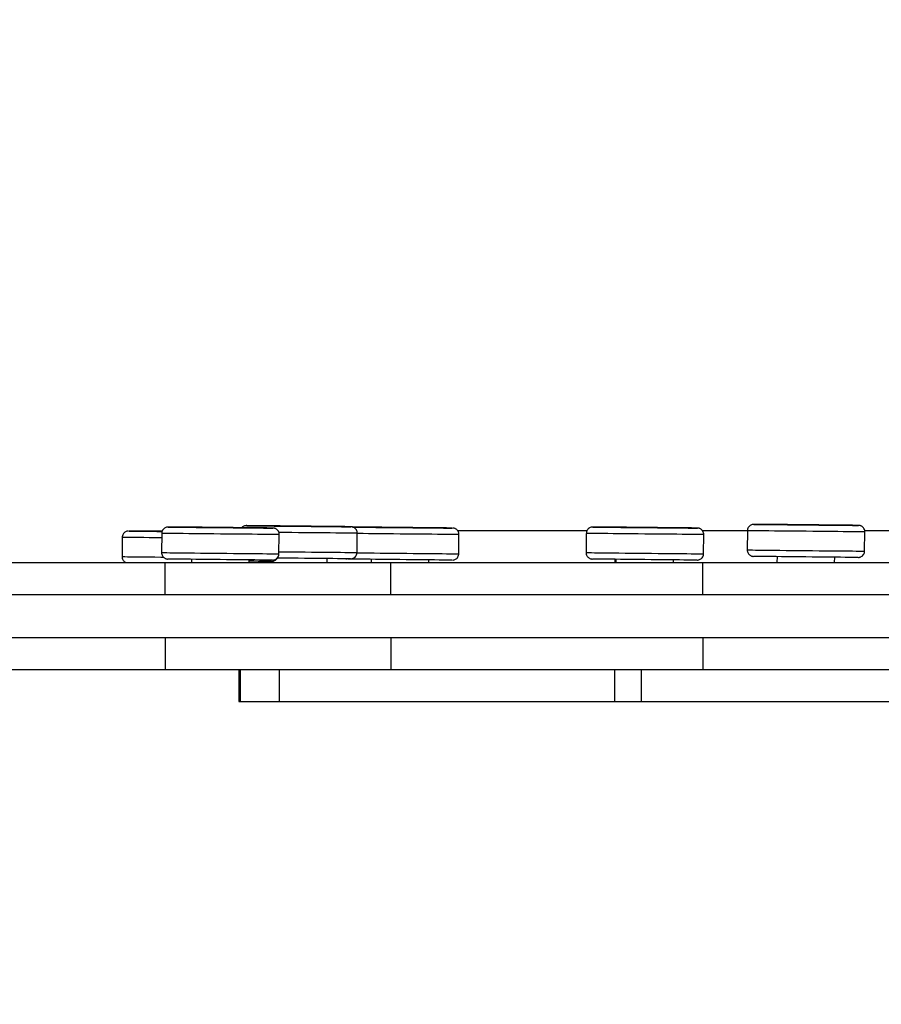
# Model space of a CAD drawing. Units: millimetres. Extents: x 3166 to 20817, y -2254 to 3379.
# Drawn here: x 15230 to 15634, y 614 to 1075 of the extents above; entities that cross this region are included whole.
import ezdxf

# ---------------------------------------------------------------- set-up
doc = ezdxf.new("R2010")
doc.units = ezdxf.units.MM
doc.header["$PDSIZE"] = -1
doc.layers.add('TIPTAP', color=6, linetype='Continuous')
doc.dimstyles.new('000000002E6C9198', dxfattribs={"dimscale": 100, "dimtxt": 1, "dimasz": 1, "dimexe": 1, "dimexo": 1, "dimgap": 1, "dimtad": 1, "dimdec": 0, "dimtxsty": 'Standard', "dimblk": 'OBLIQUE', "dimcen": 2.5, "dimdle": 1, "dimadec": 0, "dimazin": 0, "dimtfac": 1, "dimtdec": 0, "dimtmove": 0, "dimatfit": 3, "dimldrblk": 'OBLIQUE', "dimfxl": 1, "dimfxlon": 1, "dimarcsym": 0})

# ---------------------------------------------------------------- blocks, each defined once
blk = doc.blocks.new('_Oblique')
at = {"color": 0, "linetype": 'ByBlock', "lineweight": -2}
blk.add_line((-0.5, -0.5), (0.5, 0.5), dxfattribs=at)
blk = doc.blocks.new('*D9')
at = {"color": 0, "linetype": 'ByBlock', "lineweight": -2, "transparency": 16777216}
for p, q in [((4247.21, 3063.75), (4247.21, 3263.75)), ((20716.96, 3063.75), (20716.96, 3263.75)), ((4147.21, 3163.75), (20816.96, 3163.75))]:
    blk.add_line(p, q, dxfattribs=at)
at = {"layer": 'Defpoints', "color": 0, "transparency": 16777216}
for p in [(20716.96, 3163.75), (4247.21, 143.67), (20716.96, 143.67)]:
    blk.add_point(p, dxfattribs=at)
at = {"color": 0, "lineweight": -2, "transparency": 16777216, "xscale": 100, "yscale": 100, "zscale": 100, "rotation": 180}
blk.add_blockref('_Oblique', (4247.21, 3163.75), dxfattribs=at)
at = {"color": 0, "lineweight": -2, "transparency": 16777216, "xscale": 100, "yscale": 100, "zscale": 100}
blk.add_blockref('_Oblique', (20716.96, 3163.75), dxfattribs=at)
at = {"color": 0, "transparency": 16777216, "insert": (12482.09, 3313.75), "char_height": 100, "attachment_point": 5}
blk.add_mtext('16470', dxfattribs=at)
blk = doc.blocks.new('*D10')
at = {"color": 0, "linetype": 'ByBlock', "lineweight": -2, "transparency": 16777216}
for p, q in [((3381.62, 2435.56), (3381.62, -2254.44)), ((3481.62, 2335.56), (3281.62, 2335.56)), ((3481.62, -2154.44), (3281.62, -2154.44))]:
    blk.add_line(p, q, dxfattribs=at)
at = {"layer": 'Defpoints', "color": 0, "transparency": 16777216}
for p in [(15367.73, 2335.56), (3381.62, -2154.44), (15367.73, -2154.44)]:
    blk.add_point(p, dxfattribs=at)
at = {"color": 0, "lineweight": -2, "transparency": 16777216, "xscale": 100, "yscale": 100, "zscale": 100}
for p, rotation in [((3381.62, 2335.56), 90), ((3381.62, -2154.44), 270)]:
    blk.add_blockref('_Oblique', p, dxfattribs=dict(at, rotation=rotation))
at = {"color": 0, "transparency": 16777216, "insert": (3231.62, 90.56), "char_height": 100, "attachment_point": 5, "rotation": 90}
blk.add_mtext('4490', dxfattribs=at)
blk = doc.blocks.new('TKR_608')
at = {"layer": 'TIPTAP', "linetype": 'Continuous', "lineweight": 25}
for p, q in [((2995.23, 835.46), (2995.14, 826.46)), ((3013.74, 837.34), (3013.65, 828.34)), ((3068.64, 827.78), (3068.74, 836.78)), ((3105.21, 828.41), (3105.3, 837.41)), ((3152.29, 838.66), (3212.95, 838.66)), ((3152.82, 827.78), (3152.91, 836.78)), ((3212.55, 837.34), (3212.46, 828.34)), ((3266.89, 838.66), (3288, 838.66)), ((3267.45, 827.78), (3267.54, 836.78)), ((3287.98, 838.59), (3287.89, 829.59)), ((3342.89, 838.66), (3363.47, 838.66)), ((3342.89, 829.04), (3342.98, 838.04)), ((3027.62, 825.18), (3027.6, 823.66)), ((3091.16, 823.66), (3091.18, 825.53)), ((3111.79, 825.18), (3111.78, 823.66)), ((3225.85, 825.18), (3225.85, 823.66)), ((3226.42, 825.18), (3226.41, 823.66)), ((3301.86, 826.43), (3301.83, 823.66)), ((3328.83, 823.66), (3328.86, 826.16)), ((2888.65, 823.66), (3015.35, 823.66)), ((3015.35, 808.66), (3015.35, 823.66)), ((3015.35, 823.66), (3120.96, 823.66)), ((3054.6, 823.66), (3054.61, 824.9)), ((3064.16, 824.19), (3064.16, 823.66)), ((3120.96, 808.66), (3120.96, 823.66)), ((3120.96, 823.66), (3267.13, 823.66)), ((3138.78, 823.66), (3138.79, 824.9)), ((3253.41, 823.66), (3253.42, 824.9)), ((3267.13, 808.66), (3267.13, 823.66)), ((3267.13, 823.66), (3562, 823.66)), ((2888.65, 808.66), (3015.35, 808.66)), ((3015.35, 808.66), (3120.96, 808.66)), ((3120.96, 808.66), (3267.13, 808.66)), ((3267.13, 808.66), (3562, 808.66)), ((2888.65, 788.66), (3015.35, 788.66)), ((3015.35, 788.66), (3015.35, 773.66)), ((3015.35, 788.66), (3120.96, 788.66)), ((3120.96, 788.66), (3120.96, 773.66)), ((3120.96, 788.66), (3267.13, 788.66)), ((3267.13, 788.66), (3267.13, 773.66)), ((3267.13, 788.66), (3562, 788.66)), ((2888.65, 773.66), (3015.35, 773.66)), ((3015.35, 773.66), (3120.96, 773.66)), ((3049.84, 773.66), (3049.84, 758.66)), ((3050.55, 758.66), (3050.55, 773.66)), ((3068.86, 758.66), (3068.86, 773.66)), ((3120.96, 773.66), (3267.13, 773.66)), ((3225.85, 758.66), (3225.85, 773.66)), ((3238.45, 758.66), (3238.45, 773.66)), ((3267.13, 773.66), (3562, 773.66)), ((3049.84, 758.66), (3050.55, 758.66)), ((3050.55, 758.66), (3068.86, 758.66)), ((3068.86, 758.66), (3225.85, 758.66)), ((3225.85, 758.66), (3238.45, 758.66)), ((3238.45, 758.66), (3428.5, 758.66))]:
    blk.add_line(p, q, dxfattribs=at)
at = {"layer": 'TIPTAP', "linetype": 'Continuous', "lineweight": 25, "flags": 128}
for points in [[(3065.76, 839.81), (3065.59, 839.82), (3065.06, 839.82), (3064.18, 839.84), (3062.97, 839.85), (3061.44, 839.87), (3059.61, 839.89), (3057.52, 839.91), (3055.19, 839.94), (3052.66, 839.97), (3049.97, 839.99), (3047.14, 840.02), (3044.23, 840.05), (3041.28, 840.08), (3038.33, 840.11), (3035.42, 840.14), (3032.59, 840.17), (3029.89, 840.2), (3027.36, 840.22), (3025.03, 840.24), (3022.94, 840.26), (3021.11, 840.28), (3019.58, 840.29), (3018.37, 840.3), (3017.48, 840.31), (3016.95, 840.31), (3016.77, 840.31)], [(3016.77, 840.31), (3016.95, 840.3), (3017.48, 840.3), (3018.36, 840.28), (3019.57, 840.27), (3021.1, 840.25), (3022.92, 840.23), (3025.01, 840.21), (3027.34, 840.18), (3029.87, 840.15), (3032.57, 840.13), (3035.39, 840.1), (3038.3, 840.07), (3041.25, 840.04)], [(3016.77, 840.31), (3016.77, 840.31), (3016.77, 840.31)], [(3041.25, 840.04), (3044.21, 840.01), (3047.12, 839.98), (3049.94, 839.95), (3052.64, 839.92), (3055.17, 839.9), (3057.5, 839.88), (3059.6, 839.86), (3061.42, 839.84), (3062.95, 839.83), (3064.17, 839.82), (3065.05, 839.81), (3065.59, 839.81), (3065.77, 839.81)], [(3102.32, 840.44), (3102.15, 840.44), (3101.62, 840.45), (3100.74, 840.46), (3099.53, 840.48), (3098, 840.5), (3096.17, 840.52), (3094.08, 840.54), (3091.76, 840.57), (3089.22, 840.59), (3086.53, 840.62), (3083.7, 840.65), (3080.79, 840.68), (3077.84, 840.71), (3074.89, 840.74), (3071.98, 840.77), (3069.15, 840.8), (3066.45, 840.82), (3063.92, 840.85), (3061.59, 840.87), (3059.5, 840.89), (3057.67, 840.91), (3056.14, 840.92), (3054.93, 840.93), (3054.04, 840.93), (3053.51, 840.94), (3053.33, 840.94)], [(3053.33, 840.94), (3053.51, 840.93), (3054.04, 840.92), (3054.92, 840.91), (3056.13, 840.9), (3057.66, 840.88), (3059.48, 840.86), (3061.57, 840.83), (3063.9, 840.81), (3066.43, 840.78), (3069.13, 840.75), (3071.95, 840.72), (3074.86, 840.69), (3077.82, 840.66)], [(3053.33, 840.94), (3053.33, 840.94), (3053.33, 840.94)], [(3065.77, 839.81), (3065.77, 839.81), (3065.76, 839.81)], [(3077.82, 840.66), (3080.77, 840.63), (3083.68, 840.61), (3086.5, 840.58), (3089.2, 840.55), (3091.73, 840.53), (3094.06, 840.51), (3096.16, 840.49), (3097.98, 840.47), (3099.51, 840.46), (3100.73, 840.45), (3101.61, 840.44), (3102.15, 840.44), (3102.33, 840.44)], [(3102.33, 840.44), (3102.33, 840.44), (3102.32, 840.44)], [(3103.11, 840.28), (3103.74, 840.27), (3105.27, 840.25), (3107.1, 840.23), (3109.19, 840.21), (3111.52, 840.18), (3114.05, 840.15), (3116.74, 840.13), (3119.57, 840.1), (3122.48, 840.07), (3125.43, 840.04)], [(3149.94, 839.81), (3149.76, 839.82), (3149.23, 839.82), (3148.35, 839.84), (3147.14, 839.85), (3145.61, 839.87), (3143.79, 839.89), (3141.7, 839.91), (3139.37, 839.94), (3136.84, 839.97), (3134.14, 839.99), (3131.32, 840.02), (3128.41, 840.05), (3125.46, 840.08), (3122.5, 840.11), (3119.59, 840.14), (3116.77, 840.17), (3114.07, 840.2), (3111.54, 840.22), (3109.21, 840.24), (3107.11, 840.26), (3105.29, 840.28), (3103.76, 840.29), (3103.15, 840.3)], [(3125.43, 840.04), (3128.38, 840.01), (3131.29, 839.98), (3134.12, 839.95), (3136.82, 839.92), (3139.35, 839.9), (3141.68, 839.88), (3143.77, 839.86), (3145.6, 839.84), (3147.13, 839.83), (3148.34, 839.82), (3149.23, 839.81), (3149.76, 839.81), (3149.94, 839.81)], [(3149.94, 839.81), (3149.94, 839.81), (3149.94, 839.81)], [(3264.57, 839.81), (3264.4, 839.82), (3263.87, 839.82), (3262.99, 839.84), (3261.77, 839.85), (3260.24, 839.87), (3258.42, 839.89), (3256.33, 839.91), (3254, 839.94), (3251.47, 839.97), (3248.77, 839.99), (3245.95, 840.02), (3243.04, 840.05), (3240.09, 840.08), (3237.14, 840.11), (3234.22, 840.14), (3231.4, 840.17), (3228.7, 840.2), (3226.17, 840.22), (3223.84, 840.24), (3221.75, 840.26), (3219.92, 840.28), (3218.39, 840.29), (3217.17, 840.3), (3216.29, 840.31), (3215.76, 840.31), (3215.58, 840.31)], [(3215.58, 840.31), (3215.75, 840.3), (3216.29, 840.3), (3217.16, 840.28), (3218.38, 840.27), (3219.91, 840.25), (3221.73, 840.23), (3223.82, 840.21), (3226.15, 840.18), (3228.68, 840.15), (3231.38, 840.13), (3234.2, 840.1), (3237.11, 840.07), (3240.06, 840.04)], [(3215.58, 840.31), (3215.58, 840.31), (3215.58, 840.31)], [(3240.06, 840.04), (3243.02, 840.01), (3245.93, 839.98), (3248.75, 839.95), (3251.45, 839.92), (3253.98, 839.9), (3256.31, 839.88), (3258.4, 839.86), (3260.23, 839.84), (3261.76, 839.83), (3262.98, 839.82), (3263.86, 839.81), (3264.39, 839.81), (3264.57, 839.81)], [(3264.57, 839.81), (3264.57, 839.81), (3264.57, 839.81)], [(3340.01, 841.07), (3339.83, 841.07), (3339.3, 841.08), (3338.42, 841.09), (3337.21, 841.11), (3335.68, 841.12), (3333.86, 841.14), (3331.77, 841.17), (3329.44, 841.19), (3326.91, 841.22), (3324.21, 841.25), (3321.39, 841.28), (3318.48, 841.31), (3315.52, 841.34), (3312.57, 841.37), (3309.66, 841.4), (3306.83, 841.42), (3304.14, 841.45), (3301.6, 841.48), (3299.27, 841.5), (3297.18, 841.52), (3295.36, 841.53), (3293.82, 841.55), (3292.61, 841.56), (3291.73, 841.56), (3291.19, 841.56), (3291.01, 841.56)], [(3291.01, 841.56), (3291.19, 841.56), (3291.72, 841.55), (3292.6, 841.54), (3293.81, 841.52), (3295.34, 841.51), (3297.16, 841.49), (3299.25, 841.46), (3301.58, 841.44), (3304.11, 841.41), (3306.81, 841.38), (3309.63, 841.35), (3312.54, 841.32), (3315.5, 841.29)], [(3291.01, 841.56), (3291.01, 841.56), (3291.01, 841.56)], [(3315.5, 841.29), (3318.45, 841.26), (3321.36, 841.23), (3324.19, 841.21), (3326.88, 841.18), (3329.42, 841.15), (3331.75, 841.13), (3333.84, 841.11), (3335.66, 841.1), (3337.2, 841.08), (3338.41, 841.07), (3339.29, 841.07), (3339.83, 841.07), (3340.01, 841.07)], [(3340.01, 841.07), (3340.01, 841.07), (3340.01, 841.07)], [(3013.72, 835.24), (3013.47, 835.25), (3010.58, 835.28), (3007.85, 835.31), (3005.31, 835.33), (3003, 835.36), (3000.94, 835.38), (2999.17, 835.4), (2997.71, 835.42), (2996.57, 835.43), (2995.77, 835.45), (2995.33, 835.45), (2995.23, 835.46)], [(3013.88, 838.29), (3011.39, 838.31), (3008.85, 838.34), (3006.52, 838.36), (3004.43, 838.38), (3002.6, 838.4), (3001.07, 838.41), (2999.86, 838.42), (2998.97, 838.42), (2998.44, 838.43), (2998.26, 838.43)], [(2998.26, 838.43), (2998.44, 838.42), (2998.97, 838.41), (2999.85, 838.4), (3001.06, 838.39), (3002.59, 838.37), (3004.41, 838.35), (3006.5, 838.33), (3008.83, 838.3), (3011.36, 838.27), (3013.86, 838.25)], [(2998.26, 838.43), (2998.26, 838.43), (2998.26, 838.43)], [(3041.22, 837.03), (3038.09, 837.07), (3034.99, 837.1), (3031.98, 837.13), (3029.09, 837.16), (3026.36, 837.19), (3023.82, 837.22), (3021.51, 837.24), (3019.45, 837.26), (3017.68, 837.29), (3016.22, 837.3), (3015.08, 837.32), (3014.28, 837.33), (3013.84, 837.34), (3013.74, 837.34)], [(3068.74, 836.78), (3068.63, 836.78), (3068.18, 836.78), (3067.39, 836.79), (3066.24, 836.8), (3064.78, 836.81), (3063, 836.82), (3060.95, 836.84), (3058.63, 836.86), (3056.09, 836.89), (3053.36, 836.91), (3050.46, 836.94), (3047.45, 836.97), (3044.36, 837), (3041.22, 837.03)], [(3077.78, 837.66), (3074.65, 837.69), (3071.56, 837.73), (3068.54, 837.76), (3068.5, 837.76)], [(3105.3, 837.41), (3105.19, 837.41), (3104.75, 837.41), (3103.95, 837.41), (3102.81, 837.42), (3101.34, 837.44), (3099.57, 837.45), (3097.51, 837.47), (3095.19, 837.49), (3092.65, 837.52), (3089.92, 837.54), (3087.03, 837.57), (3084.01, 837.6), (3080.92, 837.63), (3077.78, 837.66)], [(3125.4, 837.03), (3122.26, 837.07), (3119.17, 837.1), (3116.16, 837.13), (3113.27, 837.16), (3110.53, 837.19), (3107.99, 837.22), (3105.68, 837.24), (3105.29, 837.25)], [(3152.91, 836.78), (3152.81, 836.78), (3152.36, 836.78), (3151.56, 836.79), (3150.42, 836.8), (3148.95, 836.81), (3147.18, 836.82), (3145.12, 836.84), (3142.81, 836.86), (3140.27, 836.89), (3137.53, 836.91), (3134.64, 836.94), (3131.63, 836.97), (3128.53, 837), (3125.4, 837.03)], [(3240.03, 837.03), (3236.9, 837.07), (3233.8, 837.1), (3230.79, 837.13), (3227.9, 837.16), (3225.17, 837.19), (3222.63, 837.22), (3220.31, 837.24), (3218.26, 837.26), (3216.49, 837.29), (3215.03, 837.3), (3213.89, 837.32), (3213.09, 837.33), (3212.65, 837.34), (3212.55, 837.34)], [(3267.54, 836.78), (3267.44, 836.78), (3266.99, 836.78), (3266.19, 836.79), (3265.05, 836.8), (3263.59, 836.81), (3261.81, 836.82), (3259.75, 836.84), (3257.44, 836.86), (3254.9, 836.89), (3252.16, 836.91), (3249.27, 836.94), (3246.26, 836.97), (3243.17, 837), (3240.03, 837.03)], [(3315.47, 838.29), (3312.33, 838.32), (3309.24, 838.35), (3306.23, 838.38), (3303.33, 838.41), (3300.6, 838.44), (3298.06, 838.47), (3295.75, 838.5), (3293.69, 838.52), (3291.92, 838.54), (3290.46, 838.56), (3289.32, 838.57), (3288.53, 838.58), (3288.08, 838.59), (3287.98, 838.59)], [(3342.98, 838.04), (3342.88, 838.04), (3342.43, 838.04), (3341.63, 838.04), (3340.49, 838.05), (3339.02, 838.06), (3337.25, 838.08), (3335.19, 838.1), (3332.88, 838.12), (3330.33, 838.14), (3327.6, 838.17), (3324.71, 838.2), (3321.69, 838.23), (3318.6, 838.26), (3315.47, 838.29)], [(2995.14, 826.46), (2995.24, 826.45), (2995.68, 826.45), (2996.48, 826.44), (2997.62, 826.42), (2999.08, 826.4), (3000.85, 826.38), (3002.91, 826.36), (3005.22, 826.33), (3007.76, 826.31), (3010.49, 826.28), (3013.38, 826.25), (3014.43, 826.24)], [(3013.65, 828.34), (3013.75, 828.34), (3014.19, 828.33), (3014.99, 828.32), (3016.13, 828.3), (3017.59, 828.29), (3019.36, 828.27), (3021.42, 828.24), (3023.73, 828.22), (3026.27, 828.19), (3029, 828.16), (3031.89, 828.13), (3034.9, 828.1), (3038, 828.07), (3041.13, 828.03)], [(3041.1, 825.04), (3038.15, 825.07), (3035.24, 825.1), (3032.42, 825.13), (3029.72, 825.16), (3027.19, 825.18), (3024.86, 825.21), (3022.77, 825.23), (3020.95, 825.25), (3019.42, 825.27), (3018.2, 825.28), (3017.33, 825.3), (3016.79, 825.3), (3016.62, 825.31)], [(3041.13, 828.03), (3044.27, 828), (3047.36, 827.97), (3050.37, 827.94), (3053.27, 827.91), (3056, 827.89), (3058.54, 827.86), (3060.86, 827.84), (3062.91, 827.82), (3064.69, 827.81), (3066.15, 827.8), (3067.29, 827.79), (3068.09, 827.78), (3068.54, 827.78), (3068.64, 827.78)], [(3077.66, 825.67), (3074.71, 825.7), (3071.8, 825.73), (3068.98, 825.75), (3067.76, 825.77)], [(3068.65, 828.76), (3071.46, 828.73), (3074.56, 828.69), (3077.69, 828.66)], [(3102.17, 825.44), (3102, 825.44), (3101.46, 825.44), (3100.58, 825.45), (3099.36, 825.46), (3097.83, 825.47), (3096.01, 825.49), (3093.91, 825.51), (3091.58, 825.53), (3089.05, 825.55), (3086.35, 825.58), (3083.53, 825.61), (3080.62, 825.64), (3077.66, 825.67)], [(3077.69, 828.66), (3080.83, 828.63), (3083.92, 828.6), (3086.93, 828.57), (3089.83, 828.54), (3092.56, 828.52), (3095.1, 828.49), (3097.42, 828.47), (3099.47, 828.45), (3101.25, 828.44), (3102.71, 828.42), (3103.86, 828.42), (3104.65, 828.41), (3105.1, 828.41), (3105.21, 828.41)], [(3125.28, 825.04), (3122.32, 825.07), (3119.42, 825.1), (3116.59, 825.13), (3113.89, 825.16), (3111.36, 825.18), (3109.04, 825.21), (3106.94, 825.23), (3105.12, 825.25), (3103.59, 825.27), (3102.38, 825.28), (3101.5, 825.3), (3100.97, 825.3), (3100.8, 825.31)], [(3105.09, 828.25), (3105.59, 828.24), (3107.9, 828.22), (3110.44, 828.19), (3113.18, 828.16), (3116.07, 828.13), (3119.08, 828.1), (3122.17, 828.07), (3125.31, 828.03)], [(3125.31, 828.03), (3128.44, 828), (3131.54, 827.97), (3134.55, 827.94), (3137.44, 827.91), (3140.18, 827.89), (3142.72, 827.86), (3145.03, 827.84), (3147.09, 827.82), (3148.86, 827.81), (3150.33, 827.8), (3151.47, 827.79), (3152.27, 827.78), (3152.72, 827.78), (3152.82, 827.78)], [(3212.46, 828.34), (3212.55, 828.34), (3213, 828.33), (3213.8, 828.32), (3214.93, 828.3), (3216.4, 828.29), (3218.17, 828.27), (3220.22, 828.24), (3222.54, 828.22), (3225.07, 828.19), (3227.81, 828.16), (3230.7, 828.13), (3233.71, 828.1), (3236.8, 828.07), (3239.94, 828.03)], [(3239.91, 825.04), (3236.96, 825.07), (3234.05, 825.1), (3231.22, 825.13), (3228.53, 825.16), (3226, 825.18), (3223.67, 825.21), (3221.58, 825.23), (3219.75, 825.25), (3218.22, 825.27), (3217.01, 825.28), (3216.13, 825.3), (3215.6, 825.3), (3215.43, 825.31)], [(3239.94, 828.03), (3243.07, 828), (3246.17, 827.97), (3249.18, 827.94), (3252.07, 827.91), (3254.81, 827.89), (3257.35, 827.86), (3259.66, 827.84), (3261.72, 827.82), (3263.49, 827.81), (3264.96, 827.8), (3266.1, 827.79), (3266.9, 827.78), (3267.35, 827.78), (3267.45, 827.78)], [(3287.89, 829.59), (3287.99, 829.59), (3288.43, 829.58), (3289.23, 829.57), (3290.37, 829.56), (3291.83, 829.54), (3293.6, 829.52), (3295.66, 829.5), (3297.97, 829.47), (3300.51, 829.44), (3303.24, 829.42), (3306.13, 829.38), (3309.15, 829.35), (3312.24, 829.32), (3315.37, 829.29)], [(3315.35, 826.29), (3312.39, 826.32), (3309.48, 826.35), (3306.66, 826.38), (3303.96, 826.41), (3301.43, 826.44), (3299.1, 826.46), (3297.01, 826.49), (3295.19, 826.51), (3293.66, 826.52), (3292.45, 826.54), (3291.57, 826.55), (3291.04, 826.56), (3290.86, 826.56)], [(3339.85, 826.07), (3339.68, 826.07), (3339.14, 826.07), (3338.26, 826.08), (3337.04, 826.09), (3335.51, 826.1), (3333.69, 826.11), (3331.59, 826.13), (3329.26, 826.16), (3326.73, 826.18), (3324.03, 826.21), (3321.21, 826.23), (3318.3, 826.26), (3315.35, 826.29)], [(3315.37, 829.29), (3318.51, 829.26), (3321.6, 829.23), (3324.62, 829.2), (3327.51, 829.17), (3330.24, 829.14), (3332.78, 829.12), (3335.1, 829.1), (3337.16, 829.08), (3338.93, 829.06), (3340.4, 829.05), (3341.54, 829.04), (3342.34, 829.04), (3342.78, 829.04), (3342.89, 829.04)], [(3065.61, 824.81), (3065.43, 824.81), (3064.9, 824.81), (3064.02, 824.82), (3062.8, 824.83), (3061.27, 824.84), (3059.44, 824.86), (3057.35, 824.88), (3055.02, 824.9), (3052.49, 824.92), (3049.79, 824.95), (3046.97, 824.98), (3044.06, 825.01), (3041.1, 825.04)], [(3065.13, 824.19), (3064.95, 824.18), (3064.42, 824.19), (3063.54, 824.19), (3062.32, 824.2), (3060.79, 824.22), (3058.96, 824.23), (3056.87, 824.25), (3054.61, 824.27)], [(3149.79, 824.81), (3149.61, 824.81), (3149.07, 824.81), (3148.19, 824.82), (3146.98, 824.83), (3145.45, 824.84), (3143.62, 824.86), (3141.53, 824.88), (3139.2, 824.9), (3136.66, 824.92), (3133.97, 824.95), (3131.14, 824.98), (3128.23, 825.01), (3125.28, 825.04)], [(3264.42, 824.81), (3264.24, 824.81), (3263.71, 824.81), (3262.83, 824.82), (3261.61, 824.83), (3260.08, 824.84), (3258.25, 824.86), (3256.16, 824.88), (3253.83, 824.9), (3251.3, 824.92), (3248.6, 824.95), (3245.77, 824.98), (3242.86, 825.01), (3239.91, 825.04)]]:
    blk.add_lwpolyline(points, dxfattribs=at)
at = {"layer": 'TIPTAP', "linetype": 'Continuous', "lineweight": 25}
for points, knots in [([(3016.58, 840.3), (3016.58, 840.3), (3016.56, 840.3), (3016.46, 840.3), (3016.14, 840.26), (3015.62, 840.12), (3014.95, 839.76), (3014.36, 839.21), (3013.93, 838.45), (3013.72, 837.8), (3013.76, 837.42), (3013.77, 837.34)], [0, 0, 0, 0, 0.014764, 0.04431, 0.087149, 0.240733, 0.384412, 0.57421, 0.752918, 0.94918, 1, 1, 1, 1]), ([(3053.15, 840.93), (3053.14, 840.93), (3053.12, 840.93), (3053.02, 840.92), (3052.7, 840.89), (3052.18, 840.74), (3051.58, 840.44), (3051.29, 840.13), (3051.14, 839.98)], [0, 0, 0, 0, 0.028563, 0.08572, 0.168597, 0.465716, 0.743674, 1, 1, 1, 1]), ([(3068.71, 836.78), (3068.71, 836.87), (3068.76, 837.27), (3068.55, 837.92), (3068.17, 838.61), (3067.7, 839.11), (3067.22, 839.44), (3066.77, 839.64), (3066.39, 839.75), (3066.13, 839.79), (3066, 839.8), (3065.96, 839.8), (3065.95, 839.8)], [0, 0, 0, 0, 0.061212, 0.25977, 0.426564, 0.571652, 0.697758, 0.804763, 0.890869, 0.951855, 0.981865, 1, 1, 1, 1]), ([(3105.27, 837.41), (3105.28, 837.5), (3105.32, 837.9), (3105.12, 838.55), (3104.73, 839.24), (3104.26, 839.73), (3103.78, 840.07), (3103.33, 840.27), (3102.95, 840.37), (3102.69, 840.42), (3102.56, 840.43), (3102.52, 840.43), (3102.51, 840.43)], [0, 0, 0, 0, 0.061212, 0.25977, 0.426564, 0.571652, 0.697758, 0.804763, 0.890869, 0.951855, 0.981865, 1, 1, 1, 1]), ([(3152.88, 836.78), (3152.89, 836.87), (3152.93, 837.27), (3152.73, 837.92), (3152.35, 838.61), (3151.88, 839.11), (3151.39, 839.44), (3150.94, 839.64), (3150.57, 839.75), (3150.3, 839.79), (3150.17, 839.8), (3150.14, 839.8), (3150.13, 839.8)], [0, 0, 0, 0, 0.061212, 0.25977, 0.426564, 0.571652, 0.697758, 0.804763, 0.890869, 0.951855, 0.981865, 1, 1, 1, 1]), ([(3215.39, 840.3), (3215.39, 840.3), (3215.37, 840.3), (3215.27, 840.3), (3214.95, 840.26), (3214.42, 840.12), (3213.76, 839.76), (3213.17, 839.21), (3212.74, 838.45), (3212.53, 837.8), (3212.57, 837.42), (3212.58, 837.34)], [0, 0, 0, 0, 0.014764, 0.04431, 0.087149, 0.240733, 0.384412, 0.57421, 0.752918, 0.94918, 1, 1, 1, 1]), ([(3267.51, 836.78), (3267.52, 836.87), (3267.56, 837.27), (3267.36, 837.92), (3266.98, 838.61), (3266.51, 839.11), (3266.03, 839.44), (3265.58, 839.64), (3265.2, 839.75), (3264.93, 839.79), (3264.81, 839.8), (3264.77, 839.8), (3264.76, 839.8)], [0, 0, 0, 0, 0.061212, 0.25977, 0.426564, 0.571652, 0.697758, 0.804763, 0.890869, 0.951855, 0.981865, 1, 1, 1, 1]), ([(3290.83, 841.56), (3290.82, 841.56), (3290.81, 841.56), (3290.7, 841.55), (3290.39, 841.52), (3289.86, 841.38), (3289.2, 841.02), (3288.6, 840.47), (3288.17, 839.7), (3287.96, 839.05), (3288, 838.67), (3288.01, 838.59)], [0, 0, 0, 0, 0.014764, 0.04431, 0.087149, 0.240733, 0.384412, 0.57421, 0.752918, 0.94918, 1, 1, 1, 1]), ([(3342.95, 838.03), (3342.96, 838.13), (3343, 838.53), (3342.8, 839.18), (3342.42, 839.87), (3341.94, 840.36), (3341.46, 840.69), (3341.01, 840.9), (3340.64, 841), (3340.37, 841.04), (3340.24, 841.06), (3340.21, 841.06), (3340.19, 841.06)], [0, 0, 0, 0, 0.061212, 0.25977, 0.426564, 0.571652, 0.697758, 0.804763, 0.890869, 0.951855, 0.981865, 1, 1, 1, 1]), ([(2998.08, 838.42), (2998.07, 838.42), (2998.05, 838.42), (2997.95, 838.41), (2997.63, 838.38), (2997.11, 838.24), (2996.45, 837.88), (2995.85, 837.33), (2995.42, 836.57), (2995.21, 835.92), (2995.25, 835.53), (2995.26, 835.46)], [0, 0, 0, 0, 0.014764, 0.04431, 0.087149, 0.240733, 0.384412, 0.57421, 0.752918, 0.94918, 1, 1, 1, 1]), ([(3014.16, 838.78), (3014.07, 838.71), (3013.9, 838.57), (3013.8, 838.38), (3013.76, 838.29)], [0, 0, 0, 0, 0.536526, 1, 1, 1, 1]), ([(2995.17, 826.45), (2995.17, 826.19), (2995.18, 825.65), (2995.51, 824.92), (2995.94, 824.35), (2996.4, 823.95), (2996.73, 823.79), (2996.86, 823.72)], [0, 0, 0, 0, 0.228081, 0.472755, 0.682731, 0.865972, 1, 1, 1, 1]), ([(3013.68, 828.33), (3013.68, 828.07), (3013.69, 827.53), (3014.02, 826.81), (3014.45, 826.23), (3014.94, 825.82), (3015.41, 825.56), (3015.82, 825.42), (3016.14, 825.35), (3016.33, 825.33), (3016.41, 825.32), (3016.44, 825.32), (3016.45, 825.32)], [0, 0, 0, 0, 0.167243, 0.346654, 0.500621, 0.634986, 0.750617, 0.846511, 0.919732, 0.957742, 0.983332, 1, 1, 1, 1]), ([(3065.35, 824.19), (3065.37, 824.19), (3065.42, 824.2), (3065.65, 824.22), (3066.07, 824.31), (3066.66, 824.55), (3067.26, 825.01), (3067.66, 825.43), (3067.77, 825.71), (3067.78, 825.72)], [0, 0, 0, 0, 0.028725, 0.085236, 0.246726, 0.453566, 0.704578, 0.987899, 1, 1, 1, 1]), ([(3065.83, 824.82), (3065.85, 824.82), (3065.9, 824.82), (3066.13, 824.85), (3066.55, 824.94), (3067.14, 825.18), (3067.76, 825.63), (3068.28, 826.3), (3068.6, 827.05), (3068.61, 827.57), (3068.61, 827.78)], [0, 0, 0, 0, 0.0193037, 0.0572794, 0.1658021, 0.3048005, 0.4734825, 0.6638769, 0.8583407, 1, 1, 1, 1]), ([(3099.92, 825.45), (3099.96, 825.44), (3100.1, 825.39), (3100.31, 825.35), (3100.5, 825.33), (3100.59, 825.32), (3100.61, 825.32), (3100.62, 825.32)], [0, 0, 0, 0, 0.142808, 0.551724, 0.764001, 0.906913, 1, 1, 1, 1]), ([(3102.39, 825.45), (3102.41, 825.45), (3102.46, 825.45), (3102.69, 825.47), (3103.12, 825.56), (3103.7, 825.81), (3104.32, 826.26), (3104.84, 826.93), (3105.16, 827.68), (3105.17, 828.19), (3105.18, 828.41)], [0, 0, 0, 0, 0.0193037, 0.0572794, 0.1658021, 0.3048005, 0.4734825, 0.6638769, 0.8583407, 1, 1, 1, 1]), ([(3150.01, 824.82), (3150.02, 824.82), (3150.07, 824.82), (3150.3, 824.85), (3150.73, 824.94), (3151.32, 825.18), (3151.93, 825.63), (3152.45, 826.3), (3152.78, 827.05), (3152.79, 827.57), (3152.79, 827.78)], [0, 0, 0, 0, 0.019304, 0.057279, 0.165802, 0.304801, 0.473483, 0.663877, 0.858341, 1, 1, 1, 1]), ([(3212.49, 828.33), (3212.49, 828.07), (3212.5, 827.53), (3212.82, 826.81), (3213.26, 826.23), (3213.74, 825.82), (3214.22, 825.56), (3214.63, 825.42), (3214.95, 825.35), (3215.14, 825.33), (3215.22, 825.32), (3215.24, 825.32), (3215.25, 825.32)], [0, 0, 0, 0, 0.167243, 0.346654, 0.500621, 0.634986, 0.750617, 0.846511, 0.919732, 0.957742, 0.983332, 1, 1, 1, 1]), ([(3264.64, 824.82), (3264.66, 824.82), (3264.7, 824.82), (3264.94, 824.85), (3265.36, 824.94), (3265.95, 825.18), (3266.57, 825.63), (3267.09, 826.3), (3267.41, 827.05), (3267.42, 827.57), (3267.42, 827.78)], [0, 0, 0, 0, 0.019304, 0.057279, 0.165802, 0.304801, 0.473483, 0.663877, 0.858341, 1, 1, 1, 1]), ([(3287.92, 829.59), (3287.93, 829.33), (3287.93, 828.79), (3288.26, 828.06), (3288.7, 827.48), (3289.18, 827.08), (3289.65, 826.82), (3290.07, 826.67), (3290.38, 826.6), (3290.57, 826.58), (3290.65, 826.57), (3290.68, 826.57), (3290.69, 826.57)], [0, 0, 0, 0, 0.167243, 0.346654, 0.500621, 0.634986, 0.750617, 0.846511, 0.919732, 0.957742, 0.983332, 1, 1, 1, 1]), ([(3340.08, 826.07), (3340.09, 826.07), (3340.14, 826.08), (3340.37, 826.1), (3340.8, 826.19), (3341.38, 826.44), (3342, 826.89), (3342.52, 827.55), (3342.84, 828.31), (3342.85, 828.82), (3342.86, 829.04)], [0, 0, 0, 0, 0.019304, 0.057279, 0.165802, 0.304801, 0.473483, 0.663877, 0.858341, 1, 1, 1, 1])]:
    blk.add_open_spline(points, degree=3, knots=knots, dxfattribs=at)

msp = doc.modelspace()

# ---------------------------------------------------------------- block references
msp.add_blockref('TKR_608', (12283.15, -3.1))

# ---------------------------------------------------------------- dimensions: what is measured, and where the dimension line sits
dim = msp.add_linear_dim(base=(20716.96, 3163.75), p1=(4247.21, 143.67), p2=(20716.96, 143.67), dimstyle='000000002E6C9198')
dim.commit()
dim.dimension.update_dxf_attribs({"geometry": '*D9', "text_midpoint": (12482.09, 3313.75)})
dim = msp.add_linear_dim(base=(3381.62, -2154.44), p1=(15367.73, 2335.56), p2=(15367.73, -2154.44), angle=90, dimstyle='000000002E6C9198')
dim.commit()
dim.dimension.update_dxf_attribs({"geometry": '*D10', "text_midpoint": (3231.62, 90.56)})

doc.saveas('drawing.dxf')
